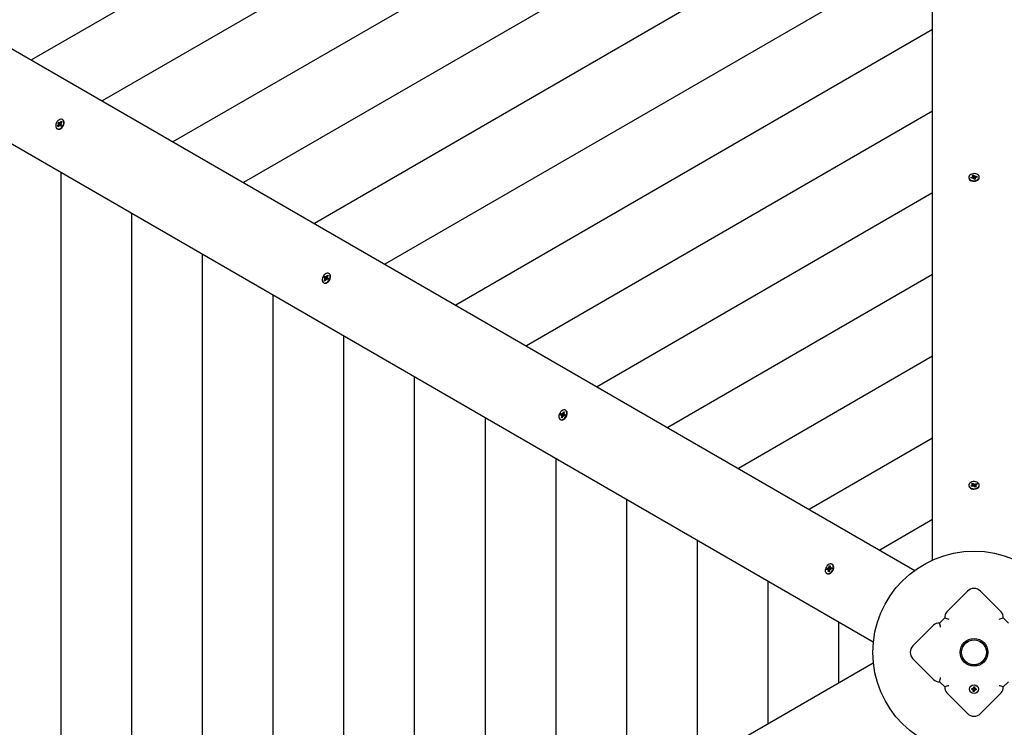
# Model space of a CAD drawing. Units: millimetres. Extents: x 5.4 to 20.9, y 5.2 to 16.1.
# Drawn here: x 11.7 to 12.8, y 10.7 to 11.5 of the extents above; entities that cross this region are included whole.
import ezdxf

# ---------------------------------------------------------------- set-up
doc = ezdxf.new("R2010")
doc.units = ezdxf.units.MM
doc.header["$LTSCALE"] = 110
doc.header["$PDSIZE"] = -1
doc.linetypes.add('SLD-Сплошная', pattern=[0])
doc.styles.get("Standard").update_dxf_attribs({"font": 'isocpeui.ttf'})
doc.dimstyles.new('ISO-25', dxfattribs={"dimtxt": 2.5, "dimasz": 2.5, "dimexe": 1.25, "dimexo": 0.625, "dimtad": 1, "dimtxsty": 'Standard', "dimcen": 2.5, "dimadec": 0, "dimazin": 0, "dimtfac": 1, "dimtmove": 0, "dimatfit": 3, "dimfxl": 1, "dimarcsym": 0})

# ---------------------------------------------------------------- blocks, each defined once
blk = doc.blocks.new('*D20')
at = {"color": 0, "lineweight": -2, "transparency": 16777216}
for p, q in [((18.7913, 11.4831), (18.7913, 5.2035)), ((5.4185, 10.805), (5.4185, 5.2035)), ((5.7485, 5.3135), (18.4613, 5.3135))]:
    blk.add_line(p, q, dxfattribs=at)
at = {"color": 0, "transparency": 16777216}
for points in [[(5.7485, 5.3685), (5.7485, 5.2585), (5.4185, 5.3135)], [(18.4613, 5.3685), (18.4613, 5.2585), (18.7913, 5.3135)]]:
    blk.add_solid(points, dxfattribs=at)
at = {"layer": 'Defpoints', "color": 0, "transparency": 16777216}
for p in [(18.7913, 11.4831), (5.4185, 10.805), (18.7913, 5.3135)]:
    blk.add_point(p, dxfattribs=at)
at = {"color": 0, "transparency": 16777216, "insert": (12.1049, 5.6115), "char_height": 0.33, "attachment_point": 5}
blk.add_mtext('13,37м', dxfattribs=at)
blk = doc.blocks.new('*D23')
at = {"color": 0, "lineweight": -2, "transparency": 16777216}
for p, q in [((7.4167, 10.8074), (7.4167, 15.7138)), ((17.2852, 11.4778), (17.2852, 15.7138)), ((7.7467, 15.6038), (16.9552, 15.6038))]:
    blk.add_line(p, q, dxfattribs=at)
at = {"color": 0, "transparency": 16777216}
for points in [[(7.7467, 15.6588), (7.7467, 15.5488), (7.4167, 15.6038)], [(16.9552, 15.6588), (16.9552, 15.5488), (17.2852, 15.6038)]]:
    blk.add_solid(points, dxfattribs=at)
at = {"layer": 'Defpoints', "color": 0, "transparency": 16777216}
for p in [(17.2852, 15.6038), (17.2852, 11.4778), (7.4167, 10.8074)]:
    blk.add_point(p, dxfattribs=at)
at = {"color": 0, "transparency": 16777216, "insert": (12.3509, 15.9018), "char_height": 0.33, "attachment_point": 5}
blk.add_mtext('9,87м', dxfattribs=at)

msp = doc.modelspace()

# ---------------------------------------------------------------- linework, layer by layer
at = {"color": 7, "linetype": 'SLD-Сплошная', "lineweight": 25}
for p, q in [((12.7246, 10.9109), (12.7246, 12.0508)), ((12.7246, 12.0198), (11.7448, 11.4541)), ((12.7246, 11.931), (11.8217, 11.4097)), ((12.7246, 11.8423), (11.8985, 11.3653)), ((12.7246, 11.7535), (11.9754, 11.321)), ((12.7246, 11.6647), (12.0523, 11.2766)), ((12.7246, 11.576), (12.1291, 11.2322)), ((12.7246, 11.4872), (12.206, 11.1878)), ((11.7179, 11.4696), (12.7051, 10.8996)), ((12.6601, 10.8217), (11.6729, 11.3917)), ((12.7246, 11.3985), (12.2829, 11.1435)), ((11.773, 11.3821), (11.7741, 11.3835)), ((11.7737, 11.3822), (11.773, 11.3821)), ((11.7737, 11.3814), (11.773, 11.3821)), ((11.7734, 11.3856), (11.7743, 11.3867)), ((11.7742, 11.3848), (11.7734, 11.3856)), ((11.774, 11.3852), (11.7734, 11.3856)), ((11.7736, 11.384), (11.7744, 11.3844)), ((11.7743, 11.3839), (11.7736, 11.384)), ((11.7747, 11.3827), (11.7737, 11.3814)), ((11.7743, 11.3822), (11.7739, 11.3822)), ((11.7743, 11.3867), (11.7751, 11.3859)), ((11.7759, 11.3838), (11.7743, 11.385)), ((11.7752, 11.3822), (11.7751, 11.3831)), ((11.7752, 11.3858), (11.7766, 11.385)), ((11.7755, 11.3832), (11.7752, 11.3822)), ((11.7754, 11.3857), (11.7757, 11.3867)), ((11.7757, 11.3867), (11.7758, 11.3858)), ((11.7769, 11.3824), (11.7757, 11.3831)), ((11.7766, 11.3821), (11.7758, 11.383)), ((11.7759, 11.3838), (11.7767, 11.3849)), ((11.776, 11.3838), (11.7759, 11.3838)), ((11.7761, 11.3832), (11.7761, 11.3832)), ((11.7762, 11.3861), (11.7772, 11.3875)), ((11.7773, 11.3849), (11.7765, 11.3845)), ((11.7766, 11.385), (11.7773, 11.3849)), ((11.7775, 11.3832), (11.7766, 11.3821)), ((11.7767, 11.3841), (11.7775, 11.3832)), ((11.7779, 11.3868), (11.7768, 11.3854)), ((11.7772, 11.3875), (11.7779, 11.3868)), ((11.7774, 11.3869), (11.7772, 11.3875)), ((11.7776, 11.3864), (11.7775, 11.3867)), ((11.7787, 11.3892), (11.7783, 11.3894)), ((11.7726, 11.3795), (11.773, 11.3792)), ((11.7767, 11.3318), (11.7767, 10.2892)), ((12.7674, 11.3275), (12.7684, 11.3273)), ((12.7682, 11.327), (12.7674, 11.3275)), ((12.7679, 11.3288), (12.7692, 11.3291)), ((12.7684, 11.3277), (12.7679, 11.3288)), ((12.7684, 11.326), (12.7684, 11.3275)), ((12.7692, 11.3291), (12.7697, 11.328)), ((12.7693, 11.3283), (12.7692, 11.3291)), ((12.7697, 11.326), (12.7694, 11.328)), ((12.77, 11.3277), (12.7707, 11.3282)), ((12.7707, 11.3282), (12.7705, 11.3275)), ((12.771, 11.3275), (12.7727, 11.3278)), ((12.7723, 11.3273), (12.7727, 11.3278)), ((12.7727, 11.3278), (12.7731, 11.3269)), ((12.7638, 11.3267), (12.7638, 11.3262)), ((12.7661, 11.3265), (12.7677, 11.3268)), ((12.7665, 11.3256), (12.7661, 11.3265)), ((12.7664, 11.3261), (12.7661, 11.3265)), ((12.7681, 11.3259), (12.7665, 11.3256)), ((12.7666, 11.3261), (12.7667, 11.3257)), ((12.7668, 11.3257), (12.7666, 11.3259)), ((12.7684, 11.3253), (12.7686, 11.326)), ((12.7691, 11.3258), (12.7684, 11.3253)), ((12.7687, 11.3258), (12.7697, 11.326)), ((12.7699, 11.3244), (12.7694, 11.3255)), ((12.7697, 11.326), (12.7697, 11.3259)), ((12.7712, 11.3247), (12.7699, 11.3244)), ((12.7702, 11.3255), (12.7703, 11.3256)), ((12.7717, 11.326), (12.7707, 11.3261)), ((12.7707, 11.326), (12.7707, 11.3245)), ((12.7707, 11.3258), (12.7712, 11.3247)), ((12.771, 11.3264), (12.7717, 11.326)), ((12.7731, 11.3269), (12.7714, 11.3266)), ((12.7719, 11.3267), (12.7722, 11.3271)), ((12.7753, 11.3262), (12.7753, 11.3267)), ((12.7246, 11.3097), (12.3597, 11.0991)), ((11.8535, 11.2874), (11.8535, 10.3336)), ((11.9304, 11.243), (11.9304, 10.378)), ((12.0656, 11.2189), (12.0664, 11.2204)), ((12.0664, 11.2204), (12.0673, 11.22)), ((12.0667, 11.2198), (12.0664, 11.2204)), ((12.0685, 11.2219), (12.0681, 11.2221)), ((12.7246, 11.221), (12.4366, 11.0547)), ((12.0623, 11.2122), (12.0627, 11.2119)), ((12.0628, 11.2176), (12.0635, 11.2188)), ((12.0638, 11.2171), (12.0628, 11.2176)), ((12.0631, 11.2143), (12.064, 11.2159)), ((12.0637, 11.2144), (12.0631, 11.2143)), ((12.064, 11.2139), (12.0631, 11.2143)), ((12.0633, 11.2162), (12.0641, 11.2168)), ((12.0641, 11.2163), (12.0633, 11.2162)), ((12.0635, 11.2188), (12.0645, 11.2183)), ((12.0641, 11.2185), (12.0635, 11.2188)), ((12.0638, 11.2146), (12.0641, 11.2143)), ((12.0656, 11.2161), (12.0639, 11.217)), ((12.0648, 11.2154), (12.064, 11.2139)), ((12.0643, 11.2145), (12.064, 11.2145)), ((12.0641, 11.2143), (12.0642, 11.2143)), ((12.0662, 11.2173), (12.0644, 11.2183)), ((12.0649, 11.2183), (12.065, 11.2192)), ((12.065, 11.2192), (12.0653, 11.2185)), ((12.0654, 11.2151), (12.0651, 11.2158)), ((12.0655, 11.2161), (12.0654, 11.2151)), ((12.0655, 11.2161), (12.0662, 11.2173)), ((12.0669, 11.2155), (12.0659, 11.216)), ((12.0662, 11.2173), (12.0662, 11.2173)), ((12.0671, 11.2181), (12.0663, 11.2175)), ((12.0663, 11.218), (12.0671, 11.2181)), ((12.0673, 11.22), (12.0664, 11.2185)), ((12.0665, 11.2173), (12.0676, 11.2167)), ((12.067, 11.2196), (12.0666, 11.2197)), ((12.0666, 11.2172), (12.0676, 11.2167)), ((12.0669, 11.2193), (12.0668, 11.2196)), ((12.0676, 11.2167), (12.0669, 11.2155)), ((12.0073, 11.1986), (12.0073, 10.4223)), ((12.0841, 11.1543), (12.0841, 10.4667)), ((12.7246, 11.1322), (12.5134, 11.0103)), ((12.161, 11.1099), (12.161, 10.5111)), ((12.3218, 11.0703), (12.3223, 11.0698)), ((12.3219, 11.0695), (12.3218, 11.0703)), ((12.3225, 11.0703), (12.3231, 11.0719)), ((12.3231, 11.0719), (12.324, 11.0718)), ((12.3234, 11.0713), (12.3231, 11.0719)), ((12.324, 11.0718), (12.3235, 11.0702)), ((12.3237, 11.0707), (12.3235, 11.071)), ((12.3258, 11.0733), (12.3254, 11.0736)), ((12.2379, 11.0655), (12.2379, 10.5555)), ((12.3196, 11.0636), (12.32, 11.0634)), ((12.3199, 11.0682), (12.3203, 11.0695)), ((12.3211, 11.0681), (12.3199, 11.0682)), ((12.3203, 11.0695), (12.3215, 11.0694)), ((12.321, 11.0692), (12.3203, 11.0695)), ((12.3207, 11.0671), (12.3214, 11.0679)), ((12.3215, 11.0675), (12.3207, 11.0671)), ((12.3209, 11.0655), (12.3215, 11.0671)), ((12.3215, 11.0656), (12.3209, 11.0655)), ((12.3219, 11.0654), (12.3209, 11.0655)), ((12.3231, 11.0684), (12.3213, 11.0691)), ((12.3226, 11.0673), (12.3213, 11.068)), ((12.3215, 11.0657), (12.322, 11.0656)), ((12.322, 11.0657), (12.3218, 11.0656)), ((12.3224, 11.067), (12.3219, 11.0654)), ((12.3232, 11.0669), (12.3227, 11.0674)), ((12.3228, 11.0674), (12.3231, 11.0684)), ((12.3231, 11.0684), (12.3232, 11.0684)), ((12.3231, 11.0677), (12.3232, 11.0669)), ((12.3234, 11.0697), (12.3242, 11.0701)), ((12.3247, 11.0677), (12.3235, 11.0678)), ((12.3242, 11.0701), (12.3236, 11.0693)), ((12.3237, 11.0692), (12.3249, 11.0685)), ((12.3238, 11.0686), (12.3238, 11.0686)), ((12.3239, 11.0691), (12.3251, 11.069)), ((12.3251, 11.069), (12.3247, 11.0677)), ((12.7246, 11.0434), (12.5903, 10.9659)), ((12.3147, 11.0211), (12.3147, 10.5998)), ((12.7638, 10.9922), (12.7638, 10.9917)), ((12.7663, 10.9914), (12.7677, 10.992)), ((12.767, 10.9906), (12.7663, 10.9914)), ((12.7685, 10.9912), (12.767, 10.9906)), ((12.7672, 10.9939), (12.7684, 10.9944)), ((12.7681, 10.9929), (12.7672, 10.9939)), ((12.7672, 10.9925), (12.7682, 10.9926)), ((12.7681, 10.9922), (12.7672, 10.9925)), ((12.7682, 10.9911), (12.7682, 10.9923)), ((12.7682, 10.9911), (12.7692, 10.9915)), ((12.7684, 10.9944), (12.7693, 10.9934)), ((12.7686, 10.9937), (12.7684, 10.9944)), ((12.7692, 10.9915), (12.7686, 10.9934)), ((12.769, 10.9906), (12.769, 10.9913)), ((12.7695, 10.9912), (12.769, 10.9906)), ((12.7692, 10.9915), (12.7693, 10.9914)), ((12.7696, 10.9931), (12.7701, 10.9937)), ((12.7699, 10.9911), (12.7701, 10.9937)), ((12.7699, 10.9911), (12.7699, 10.9911)), ((12.7699, 10.9911), (12.7699, 10.9911)), ((12.7708, 10.9899), (12.7699, 10.9909)), ((12.7701, 10.9937), (12.7702, 10.9931)), ((12.7707, 10.9932), (12.7721, 10.9938)), ((12.7707, 10.9911), (12.7708, 10.9912)), ((12.7708, 10.9912), (12.7709, 10.9914)), ((12.7708, 10.9912), (12.7709, 10.9911)), ((12.772, 10.9904), (12.7708, 10.9899)), ((12.7719, 10.9918), (12.7709, 10.9918)), ((12.7709, 10.9916), (12.7709, 10.99)), ((12.771, 10.9921), (12.7719, 10.9918)), ((12.7711, 10.9914), (12.772, 10.9904)), ((12.7729, 10.993), (12.7714, 10.9924)), ((12.7714, 10.9924), (12.7717, 10.9929)), ((12.7718, 10.9932), (12.7721, 10.9938)), ((12.7721, 10.9938), (12.7729, 10.993)), ((12.7753, 10.9917), (12.7753, 10.9922)), ((12.3916, 10.9768), (12.3916, 10.6442)), ((12.7246, 10.9547), (12.6672, 10.9216)), ((12.4684, 10.9324), (12.4684, 10.6886)), ((12.6095, 10.9001), (12.6097, 10.9014)), ((12.6108, 10.9004), (12.6095, 10.9001)), ((12.6097, 10.9014), (12.611, 10.9017)), ((12.6104, 10.9012), (12.6097, 10.9014)), ((12.6126, 10.9006), (12.6107, 10.9011)), ((12.6107, 10.8995), (12.6112, 10.9004)), ((12.6114, 10.9001), (12.6107, 10.8995)), ((12.6111, 10.9026), (12.6117, 10.9023)), ((12.6114, 10.9019), (12.6111, 10.9026)), ((12.6133, 10.9011), (12.6111, 10.9026)), ((12.6113, 10.8981), (12.6115, 10.8996)), ((12.6125, 10.8996), (12.6114, 10.9002)), ((12.6119, 10.9028), (12.6121, 10.9044)), ((12.6121, 10.9044), (12.6132, 10.9046)), ((12.6125, 10.9038), (12.6121, 10.9044)), ((12.6125, 10.8999), (12.6123, 10.8983)), ((12.6125, 10.8996), (12.6126, 10.9006)), ((12.6126, 10.9006), (12.6128, 10.9007)), ((12.613, 10.903), (12.6127, 10.9035)), ((12.6133, 10.9), (12.6127, 10.9004)), ((12.6132, 10.9046), (12.613, 10.903)), ((12.613, 10.9026), (12.6137, 10.9032)), ((12.613, 10.9008), (12.6133, 10.9)), ((12.6137, 10.9032), (12.6132, 10.9023)), ((12.6133, 10.901), (12.6133, 10.9011)), ((12.6133, 10.9011), (12.6134, 10.9011)), ((12.6134, 10.9022), (12.6148, 10.9014)), ((12.6147, 10.9013), (12.6134, 10.901)), ((12.6136, 10.9023), (12.6149, 10.9025)), ((12.6137, 10.9019), (12.6136, 10.9021)), ((12.6137, 10.9018), (12.6137, 10.9019)), ((12.6137, 10.9019), (12.6138, 10.9019)), ((12.6149, 10.9025), (12.6147, 10.9013)), ((12.6155, 10.9061), (12.6151, 10.9063)), ((12.6094, 10.8963), (12.6098, 10.8961)), ((12.6123, 10.8983), (12.6113, 10.8981)), ((12.5453, 10.888), (12.5453, 10.733)), ((12.74, 10.8545), (12.7625, 10.877)), ((12.7766, 10.877), (12.7991, 10.8545)), ((12.7321, 10.8423), (12.7377, 10.8479)), ((12.8014, 10.8479), (12.807, 10.8423)), ((12.6222, 10.8436), (12.6222, 10.7774)), ((12.7031, 10.8176), (12.7256, 10.84)), ((12.7256, 10.7809), (12.7031, 10.8034)), ((11.6729, 10.2293), (12.6601, 10.7993)), ((12.7377, 10.773), (12.7321, 10.7786)), ((12.7671, 10.7702), (12.7672, 10.7712)), ((12.7672, 10.7712), (12.7684, 10.7711)), ((12.7684, 10.7701), (12.7685, 10.7711)), ((12.7685, 10.7718), (12.769, 10.7714)), ((12.7688, 10.7712), (12.7685, 10.7718)), ((12.7689, 10.7713), (12.7685, 10.7718)), ((12.7692, 10.7718), (12.7693, 10.773)), ((12.7692, 10.7716), (12.7702, 10.7715)), ((12.7693, 10.773), (12.7703, 10.7729)), ((12.7703, 10.7729), (12.7702, 10.7717)), ((12.7702, 10.7713), (12.7709, 10.7716)), ((12.7703, 10.7711), (12.7709, 10.7716)), ((12.7709, 10.7716), (12.7705, 10.771)), ((12.7707, 10.7709), (12.7706, 10.7699)), ((12.7708, 10.7709), (12.772, 10.7708)), ((12.772, 10.7708), (12.772, 10.7698)), ((12.807, 10.7786), (12.8014, 10.773)), ((12.7625, 10.744), (12.74, 10.7665)), ((12.7683, 10.7701), (12.7671, 10.7702)), ((12.7682, 10.7694), (12.7686, 10.77)), ((12.7688, 10.7698), (12.7682, 10.7694)), ((12.7689, 10.7697), (12.7682, 10.7694)), ((12.7688, 10.7681), (12.769, 10.7693)), ((12.7698, 10.768), (12.7688, 10.7681)), ((12.77, 10.7693), (12.769, 10.7694)), ((12.7699, 10.7692), (12.7698, 10.768)), ((12.7707, 10.7692), (12.7701, 10.7696)), ((12.7702, 10.7697), (12.7707, 10.7692)), ((12.7704, 10.7698), (12.7707, 10.7692)), ((12.772, 10.7698), (12.7707, 10.7699)), ((12.7991, 10.7665), (12.7766, 10.744))]:
    msp.add_line(p, q, dxfattribs=at)
at = {"color": 7, "linetype": 'SLD-Сплошная', "lineweight": 25, "flags": 128}
for points in [[(11.7781, 11.3815), (11.7789, 11.3827), (11.7795, 11.384), (11.7798, 11.3854), (11.7798, 11.3867), (11.7796, 11.3878), (11.7791, 11.3887), (11.7784, 11.3894), (11.7775, 11.3897), (11.7765, 11.3897), (11.7754, 11.3894), (11.7743, 11.3888), (11.7733, 11.3879), (11.7724, 11.3868), (11.7717, 11.3855), (11.7712, 11.3842), (11.7711, 11.3828), (11.7711, 11.3816), (11.7715, 11.3806), (11.7721, 11.3798), (11.7729, 11.3793), (11.7739, 11.3791), (11.775, 11.3793), (11.7761, 11.3797), (11.7772, 11.3805), (11.7781, 11.3815)], [(11.773, 11.3792), (11.7734, 11.379), (11.7743, 11.3789), (11.7754, 11.379), (11.7765, 11.3795), (11.7776, 11.3803), (11.7785, 11.3813)], [(11.7738, 11.3823), (11.7739, 11.3821), (11.774, 11.3819)], [(11.7748, 11.3861), (11.7744, 11.3856), (11.7741, 11.3851)], [(11.7777, 11.3865), (11.7774, 11.3868), (11.7773, 11.3868)], [(11.7785, 11.3813), (11.7793, 11.3825), (11.7799, 11.3838), (11.7802, 11.3851), (11.7803, 11.3864), (11.78, 11.3875), (11.7795, 11.3885), (11.7788, 11.3891), (11.7787, 11.3892)], [(12.7712, 11.323), (12.7725, 11.3234), (12.7737, 11.324), (12.7745, 11.3248), (12.7751, 11.3257), (12.7753, 11.3266), (12.7752, 11.3276), (12.7747, 11.3285), (12.7738, 11.3293), (12.7727, 11.3299), (12.7715, 11.3304), (12.77, 11.3306), (12.7686, 11.3305), (12.7672, 11.3302), (12.766, 11.3297), (12.765, 11.3291), (12.7643, 11.3282), (12.7639, 11.3273), (12.7638, 11.3263), (12.7642, 11.3254), (12.7648, 11.3245), (12.7658, 11.3238), (12.767, 11.3233), (12.7684, 11.323), (12.7698, 11.3229), (12.7712, 11.323)], [(12.7694, 11.3282), (12.769, 11.3282), (12.7682, 11.328)], [(12.7724, 11.3268), (12.7724, 11.3269), (12.7722, 11.3273)], [(12.7638, 11.3262), (12.7638, 11.3258), (12.7642, 11.3249), (12.7648, 11.324), (12.7658, 11.3233), (12.767, 11.3228), (12.7684, 11.3225), (12.7698, 11.3224), (12.7712, 11.3226)], [(12.7712, 11.3226), (12.7725, 11.323), (12.7737, 11.3236), (12.7745, 11.3243), (12.7751, 11.3252), (12.7753, 11.3262), (12.7753, 11.3262)], [(12.0686, 11.2154), (12.0692, 11.2167), (12.0695, 11.2181), (12.0696, 11.2193), (12.0694, 11.2205), (12.0689, 11.2214), (12.0682, 11.2221), (12.0673, 11.2224), (12.0662, 11.2225), (12.0651, 11.2222), (12.064, 11.2215), (12.063, 11.2206), (12.0621, 11.2195), (12.0614, 11.2182), (12.061, 11.2169), (12.0608, 11.2156), (12.0609, 11.2144), (12.0612, 11.2133), (12.0619, 11.2125), (12.0627, 11.212), (12.0636, 11.2118), (12.0647, 11.212), (12.0658, 11.2124), (12.0669, 11.2132), (12.0678, 11.2142), (12.0686, 11.2154)], [(12.0691, 11.2152), (12.0696, 11.2165), (12.0699, 11.2178), (12.07, 11.2191), (12.0698, 11.2202), (12.0693, 11.2212), (12.0686, 11.2218), (12.0685, 11.2219)], [(12.0627, 11.2119), (12.0631, 11.2118), (12.0641, 11.2116), (12.0651, 11.2117), (12.0662, 11.2122), (12.0673, 11.213), (12.0683, 11.214), (12.0691, 11.2152)], [(12.3265, 11.0682), (12.3268, 11.0695), (12.3269, 11.0708), (12.3266, 11.072), (12.3262, 11.0729), (12.3254, 11.0735), (12.3245, 11.0739), (12.3235, 11.0739), (12.3224, 11.0736), (12.3213, 11.073), (12.3203, 11.0721), (12.3194, 11.0709), (12.3187, 11.0697), (12.3183, 11.0683), (12.3181, 11.067), (12.3182, 11.0658), (12.3185, 11.0648), (12.3192, 11.064), (12.32, 11.0635), (12.321, 11.0633), (12.322, 11.0634), (12.3231, 11.0639), (12.3242, 11.0647), (12.3251, 11.0657), (12.3259, 11.0669), (12.3265, 11.0682)], [(12.3238, 11.0711), (12.3237, 11.0712), (12.3233, 11.0711)], [(12.3269, 11.068), (12.3272, 11.0693), (12.3273, 11.0706), (12.3271, 11.0717), (12.3266, 11.0726), (12.3258, 11.0733), (12.3258, 11.0733)], [(12.32, 11.0634), (12.3204, 11.0632), (12.3214, 11.063), (12.3224, 11.0632), (12.3235, 11.0637), (12.3246, 11.0644), (12.3256, 11.0655), (12.3264, 11.0667), (12.3269, 11.068)], [(12.3211, 11.0692), (12.3209, 11.0689), (12.3207, 11.0681)], [(12.7726, 10.9889), (12.7737, 10.9895), (12.7746, 10.9903), (12.7751, 10.9911), (12.7753, 10.9921), (12.7752, 10.9931), (12.7746, 10.994), (12.7738, 10.9947), (12.7727, 10.9954), (12.7714, 10.9958), (12.77, 10.996), (12.7686, 10.996), (12.7672, 10.9957), (12.766, 10.9952), (12.765, 10.9945), (12.7643, 10.9936), (12.7639, 10.9927), (12.7638, 10.9917), (12.7642, 10.9908), (12.7649, 10.99), (12.7658, 10.9892), (12.767, 10.9887), (12.7684, 10.9884), (12.7698, 10.9883), (12.7712, 10.9885), (12.7726, 10.9889)], [(12.7638, 10.9917), (12.7638, 10.9913), (12.7642, 10.9903), (12.7649, 10.9895), (12.7658, 10.9888), (12.767, 10.9882), (12.7684, 10.9879), (12.7698, 10.9878), (12.7712, 10.988), (12.7726, 10.9884)], [(12.7667, 10.9911), (12.7667, 10.991), (12.767, 10.9906)], [(12.7686, 10.9936), (12.7681, 10.9934), (12.7677, 10.9933)], [(12.7722, 10.9927), (12.7719, 10.993), (12.7717, 10.9931)], [(12.6166, 10.9023), (12.6166, 10.9036), (12.6164, 10.9047), (12.6159, 10.9056), (12.6152, 10.9063), (12.6143, 10.9066), (12.6132, 10.9066), (12.6121, 10.9063), (12.611, 10.9057), (12.61, 10.9048), (12.6091, 10.9036), (12.6085, 10.9024), (12.608, 10.901), (12.6078, 10.8997), (12.6079, 10.8985), (12.6083, 10.8975), (12.6089, 10.8967), (12.6097, 10.8962), (12.6107, 10.896), (12.6118, 10.8961), (12.6129, 10.8966), (12.6139, 10.8974), (12.6149, 10.8984), (12.6157, 10.8996), (12.6163, 10.9009), (12.6166, 10.9023)], [(12.6098, 10.8961), (12.6101, 10.8959), (12.6111, 10.8957), (12.6122, 10.8959), (12.6133, 10.8964), (12.6144, 10.8972), (12.6153, 10.8982), (12.6161, 10.8994), (12.6167, 10.9007), (12.617, 10.902)], [(12.6105, 10.9012), (12.6104, 10.9007), (12.6104, 10.9003)], [(12.6131, 10.9038), (12.6127, 10.9037), (12.6125, 10.9036)], [(12.6118, 10.8983), (12.6118, 10.8983), (12.6123, 10.8984)]]:
    msp.add_lwpolyline(points, dxfattribs=at)
at = {"color": 7, "linetype": 'SLD-Сплошная', "lineweight": 25}
for centre, radius in [((12.7696, 10.8105), 0.11), ((12.7696, 10.8105), 0.015), ((12.7696, 10.8105), 0.0137), ((12.7696, 10.8105), 0.0135), ((12.7696, 10.7705), 0.0048)]:
    msp.add_circle(centre, radius, dxfattribs=at)
for centre, radius, start, end in [((11.7729, 11.3844), 0.00151, 321.9453, 342.1129), ((11.7737, 11.3843), 0.000648, 4.8778, 40.6012), ((11.7757, 11.382), 0.00127, 119.8232, 142.5615), ((11.7754, 11.3862), 0.000472, 222.3832, 266.6339), ((11.7755, 11.3827), 0.000472, 42.3899, 86.6446), ((11.7752, 11.3869), 0.00127, 299.8218, 322.5539), ((11.7754, 11.3833), 0.000745, 351.5421, 38.6817), ((11.7748, 11.3833), 0.00132, 341.8438, 352.0715), ((11.7772, 11.3845), 0.000649, 184.906, 220.573), ((11.778, 11.3845), 0.00151, 141.9177, 162.1405), ((12.768, 11.3275), 0.000471, 340.56, 24.872), ((12.7704, 11.3283), 0.000716, 206.1377, 239.5433), ((12.7707, 11.329), 0.00151, 261.11, 281.3239), ((12.7675, 11.328), 0.00118, 280.6249, 304.4645), ((12.7684, 11.3245), 0.00151, 81.11, 101.3239), ((12.7687, 11.3252), 0.000716, 26.1377, 59.5433), ((12.7705, 11.3263), 0.000822, 207.9269, 251.9941), ((12.7707, 11.3269), 0.00145, 251.8199, 269.1742), ((12.7712, 11.326), 0.000471, 160.56, 204.872), ((12.7716, 11.3255), 0.00118, 100.6249, 124.4645), ((12.0677, 11.2157), 0.00443, 142.3358, 160.1736), ((12.0636, 11.2166), 0.000511, 20.1853, 62.1497), ((12.0627, 11.2165), 0.00141, 331.0744, 352.2456), ((12.0647, 11.2188), 0.000543, 244.6188, 284.8823), ((12.0661, 11.2147), 0.00145, 130.9297, 151.7038), ((12.0643, 11.2196), 0.00145, 310.9462, 331.6873), ((12.0657, 11.2155), 0.000543, 64.6125, 104.8869), ((12.0665, 11.2178), 0.000531, 244.3756, 280.9115), ((12.0677, 11.2178), 0.00141, 151.0647, 172.2677), ((12.0668, 11.2177), 0.000511, 200.1916, 242.1293), ((12.3211, 11.0707), 0.00151, 321.1128, 341.319), ((12.321, 11.0676), 0.000471, 40.5549, 84.8791), ((12.3215, 11.0701), 0.000716, 266.1318, 299.5407), ((12.3203, 11.0675), 0.00118, 340.6402, 4.4521), ((12.3239, 11.0665), 0.00151, 141.1128, 161.319), ((12.3234, 11.0671), 0.000716, 86.1318, 119.5407), ((12.3233, 11.0692), 0.000822, 267.9146, 312.0062), ((12.3246, 11.0698), 0.00118, 160.6356, 184.4567), ((12.324, 11.0696), 0.000471, 220.5549, 264.8791), ((12.3229, 11.0697), 0.00145, 311.7993, 329.1872), ((12.7674, 10.9928), 0.000913, 290.9229, 319.2664), ((12.7677, 10.9925), 0.000537, 3.4536, 44.0298), ((12.769, 10.9898), 0.00142, 90.594, 111.6884), ((12.77, 10.9941), 0.000965, 223.8356, 251.1521), ((12.77, 10.9921), 0.00108, 225.0419, 261.6304), ((12.7692, 10.9903), 0.000964, 43.8331, 71.1577), ((12.7701, 10.9925), 0.00146, 261.6125, 291.4213), ((12.7701, 10.9945), 0.00142, 270.594, 291.6884), ((12.7714, 10.9918), 0.000536, 183.4534, 224.0319), ((12.7717, 10.9915), 0.000913, 110.9259, 139.2633), ((12.7716, 10.992), 0.0037, 284.5827, 355.4473), ((12.611, 10.8999), 0.000536, 63.4502, 104.0354), ((12.6108, 10.9026), 0.000965, 283.8373, 311.1517), ((12.6106, 10.8998), 0.000913, 350.9212, 19.2643), ((12.6105, 10.903), 0.00142, 330.5915, 351.6882), ((12.6139, 10.8997), 0.00142, 150.597, 171.6859), ((12.6125, 10.9017), 0.00108, 285.0428, 321.6284), ((12.6139, 10.9029), 0.000913, 170.9256, 199.2638), ((12.6137, 10.9), 0.000965, 103.8373, 131.1517), ((12.6135, 10.9028), 0.000537, 243.4544, 284.0307), ((12.6122, 10.902), 0.00146, 321.6115, 351.4202), ((12.6134, 10.903), 0.0037, 344.5811, 55.4489), ((12.7696, 10.8699), 0.01, 45, 135), ((12.7457, 10.8488), 0.008, 135, 186.3178), ((12.7462, 10.8716), 0.0252, 250.3704, 260.9658), ((12.793, 10.8715), 0.0251, 279.0063, 289.6575), ((12.7935, 10.8488), 0.008, 353.6822, 45), ((12.7312, 10.8344), 0.008, 83.6822, 135), ((12.7094, 10.8341), 0.0241, 8.7984, 19.8654), ((12.7102, 10.8105), 0.01, 135, 225), ((12.7084, 10.7871), 0.0252, 340.3704, 350.9658), ((12.7312, 10.7866), 0.008, 225, 276.3178), ((12.7459, 10.7504), 0.0241, 98.7984, 109.8654), ((12.7457, 10.7722), 0.008, 173.6822, 225), ((12.7685, 10.7718), 0.000725, 264.6341, 294.6341), ((12.7685, 10.7718), 0.000725, 294.6341, 309.6341), ((12.7685, 10.7718), 0.000725, 309.6341, 324.6341), ((12.7685, 10.7718), 0.000725, 324.6341, 354.6341), ((12.7709, 10.7716), 0.000725, 174.6341, 204.6341), ((12.7709, 10.7716), 0.000725, 204.6341, 219.6341), ((12.7709, 10.7716), 0.000725, 219.6341, 234.6341), ((12.7709, 10.7716), 0.000725, 234.6341, 264.6341), ((12.7932, 10.7502), 0.0243, 70.168, 81.1682), ((12.7935, 10.7722), 0.008, 315, 6.3178), ((12.7682, 10.7694), 0.000725, 54.6341, 84.6341), ((12.7682, 10.7694), 0.000725, 39.6341, 54.6341), ((12.7682, 10.7694), 0.000725, 24.6341, 39.6341), ((12.7682, 10.7694), 0.000725, 354.6341, 24.6341), ((12.7707, 10.7692), 0.000725, 144.6341, 174.6341), ((12.7707, 10.7692), 0.000725, 129.6341, 144.6341), ((12.7707, 10.7692), 0.000725, 114.6341, 129.6341), ((12.7707, 10.7692), 0.000725, 84.6341, 114.6341), ((12.7696, 10.7511), 0.01, 225, 315)]:
    msp.add_arc(centre, radius, start, end, dxfattribs=at)
for centre, major_axis, ratio, start_param, end_param in [((11.7736, 11.384), (0.00788, -0.0034), 0.027979, 1.256589, 1.490892), ((11.7736, 11.384), (0.00767, -0.00518), 0.085745, 1.292819, 1.527122), ((11.7752, 11.3822), (0.00831, -0.00396), 0.078686, 1.58151, 1.620138), ((11.7757, 11.3867), (0.00826, -0.00442), 0.104757, 4.731724, 4.879276), ((11.7757, 11.3867), (0.00675, -0.00483), 0.076384, 4.781597, 4.911461), ((11.7773, 11.3849), (0.00727, -0.00529), 0.042839, 4.643947, 4.692436), ((12.7674, 11.3275), (0.00022, 0.00938), 0.106789, 4.551555, 4.698207), ((12.7707, 11.3282), (-0.00071, 0.00919), 0.080163, 1.619029, 1.853332), ((12.7707, 11.3282), (0.00101, 0.00858), 0.017861, 1.650851, 1.885154), ((12.7674, 11.3275), (-0.00075, 0.00822), 0.085207, 4.517039, 4.647501), ((12.7684, 11.3253), (-0.00098, 0.00889), 0.034245, 4.73153, 4.783822), ((12.7717, 11.326), (0.00067, 0.00922), 0.084407, 1.525971, 1.563758), ((12.0633, 11.2162), (0.00784, -0.00505), 0.09873, 1.356689, 1.541185), ((12.0633, 11.2162), (0.00769, -0.0034), 0.05718, 1.314442, 1.495089), ((12.065, 11.2192), (0.00831, -0.0042), 0.095319, 4.746371, 4.923216), ((12.0654, 11.2151), (0.00827, -0.00377), 0.058983, 1.589141, 1.632163), ((12.065, 11.2192), (0.00681, -0.00502), 0.048439, 4.78999, 4.962797), ((12.0671, 11.2181), (0.00745, -0.00527), 0.065419, 4.654466, 4.695802), ((12.3207, 11.0671), (0.00801, -0.00488), 0.106789, 1.409963, 1.556615), ((12.3207, 11.0671), (0.00749, -0.00346), 0.085207, 1.375447, 1.505908), ((12.3218, 11.0703), (0.00831, -0.00398), 0.080163, 4.760621, 4.994924), ((12.3218, 11.0703), (0.00692, -0.00517), 0.017861, 4.792444, 5.026747), ((12.3232, 11.0669), (0.00819, -0.0036), 0.034245, 1.589937, 1.642229), ((12.3242, 11.0701), (0.00765, -0.00519), 0.084407, 4.667564, 4.70535), ((12.7672, 10.9925), (-0.00053, 0.00811), 0.107952, 4.518379, 4.664808), ((12.7672, 10.9925), (-0.00002, 0.00939), 0.109104, 4.553202, 4.7139), ((12.769, 10.9906), (-0.00102, 0.00872), 0.006295, 4.718496, 4.79039), ((12.7701, 10.9937), (-0.00087, 0.00905), 0.060125, 1.631581, 1.865884), ((12.7701, 10.9937), (0.00102, 0.00875), 0.011869, 4.40103, 4.635333), ((12.7719, 10.9918), (0.00003, 0.00802), 0.127745, 1.573326, 1.597765), ((12.7719, 10.9918), (0.00046, 0.00931), 0.098173, 1.540423, 1.577288), ((12.6107, 10.8995), (0.00815, -0.00468), 0.109104, 1.411609, 1.572308), ((12.6111, 10.9026), (0.00828, -0.00378), 0.060125, 4.773174, 5.007477), ((12.6107, 10.8995), (0.00729, -0.00359), 0.107952, 1.376787, 1.523215), ((12.6111, 10.9026), (0.00707, -0.00526), 0.011869, 1.259437, 1.49374), ((12.6133, 10.9), (0.00806, -0.00347), 0.006295, 1.576903, 1.648798), ((12.6137, 10.9032), (0.00783, -0.00506), 0.098173, 4.682015, 4.718881), ((12.6137, 10.9032), (0.00693, -0.00403), 0.127745, 4.714919, 4.739358)]:
    msp.add_ellipse(centre, major_axis=major_axis, ratio=ratio, start_param=start_param, end_param=end_param, dxfattribs=at)

# ---------------------------------------------------------------- dimensions: what is measured, and where the dimension line sits
dim = msp.add_linear_dim(base=(17.2852, 15.6038), p1=(7.4167, 10.8074), p2=(17.2852, 11.4778), dimstyle='ISO-25', override={"dimtxt": 0.33, "dimasz": 0.33, "dimexe": 0.11, "dimexo": 0, "dimgap": 0.1, "dimzin": 1, "dimpost": 'м', "dimtdec": 3, "dimtzin": 1})
dim.commit()
dim.dimension.update_dxf_attribs({"geometry": '*D23', "text_midpoint": (12.3509, 15.9018)})
at = {"color": 251, "true_color": 0x636466}
dim = msp.add_linear_dim(base=(18.7913, 5.3135), p1=(5.4185, 10.805), p2=(18.7913, 11.4831), dimstyle='ISO-25', override={"dimtxt": 0.33, "dimasz": 0.33, "dimexe": 0.11, "dimexo": 0, "dimgap": 0.1, "dimzin": 1, "dimpost": 'м', "dimtdec": 3, "dimtzin": 1}, dxfattribs=at)
dim.commit()
dim.dimension.update_dxf_attribs({"geometry": '*D20', "text_midpoint": (12.1049, 5.6115)})

doc.saveas('drawing.dxf')
